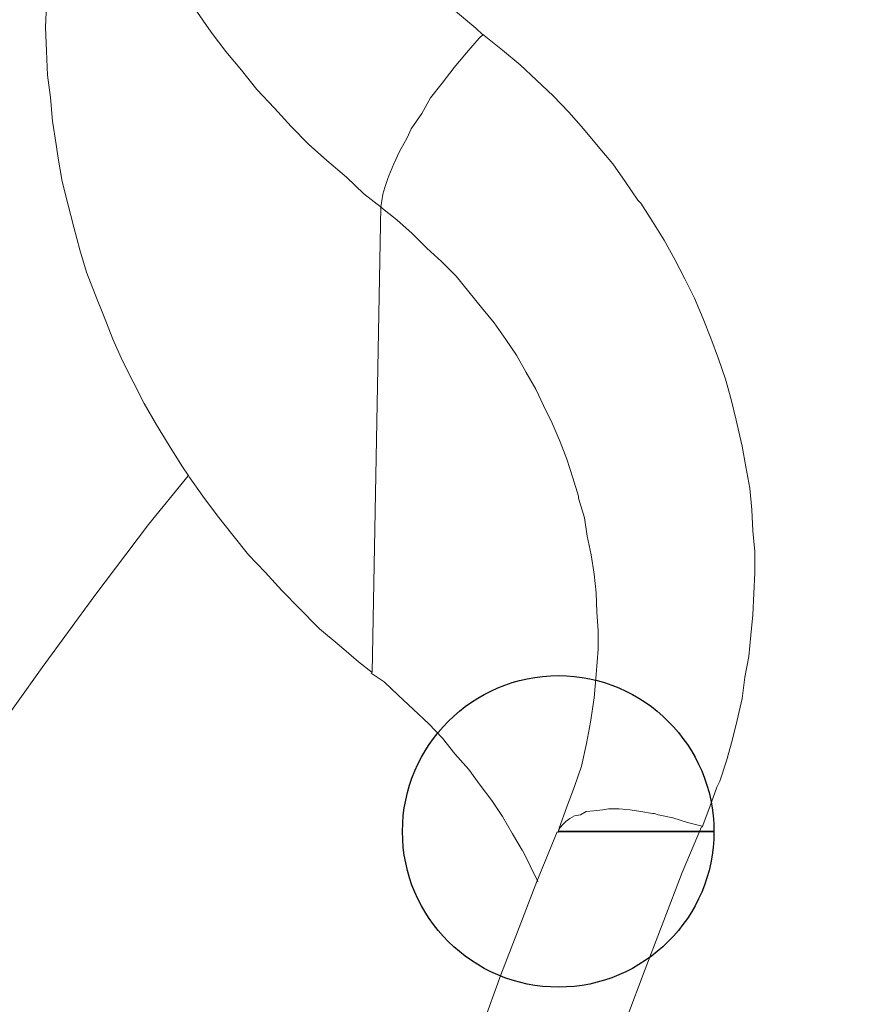
# Model space of a CAD drawing. Units: millimetres. Extents: x 130 to 390, y 14 to 134.
# Drawn here: x 179 to 179, y 119 to 120 of the extents above; entities that cross this region are included whole.
import ezdxf

# ---------------------------------------------------------------- set-up
doc = ezdxf.new("R2010")
doc.units = ezdxf.units.MM
doc.header["$MEASUREMENT"] = 0
doc.layers.add('Vrstva 1', color=7, linetype='Continuous')

msp = doc.modelspace()

# ---------------------------------------------------------------- linework, layer by layer
at = {"layer": 'Vrstva 1', "lineweight": 13}
for points, knots in [([(178.92569, 120.27371), (178.92569, 120.27371), (178.91469, 120.27191), (178.91469, 120.27191), (178.91469, 120.27191), (178.91469, 120.27191), (178.90419, 120.26941), (178.90419, 120.26941), (178.90419, 120.26941), (178.90419, 120.26941), (178.89319, 120.26661), (178.89319, 120.26661), (178.89319, 120.26661), (178.89319, 120.26661), (178.88259, 120.26341), (178.88259, 120.26341), (178.88259, 120.26341), (178.88259, 120.26341), (178.87879, 120.26241), (178.87879, 120.26241), (178.87879, 120.26241), (178.87879, 120.26241), (178.86819, 120.25851), (178.86819, 120.25851), (178.86819, 120.25851), (178.86819, 120.25851), (178.85829, 120.25461), (178.85829, 120.25461), (178.85829, 120.25461), (178.85829, 120.25461), (178.84769, 120.25041), (178.84769, 120.25041), (178.84769, 120.25041), (178.84769, 120.25041), (178.83749, 120.24541), (178.83749, 120.24541), (178.83749, 120.24541), (178.83749, 120.24541), (178.82799, 120.24051), (178.82799, 120.24051), (178.82799, 120.24051), (178.82799, 120.24051), (178.81879, 120.23481), (178.81879, 120.23481), (178.81879, 120.23481), (178.81879, 120.23481), (178.80959, 120.22921), (178.80959, 120.22921), (178.80959, 120.22921), (178.80959, 120.22921), (178.80079, 120.22321), (178.80079, 120.22321), (178.80079, 120.22321), (178.80079, 120.22321), (178.79229, 120.21691), (178.79229, 120.21691), (178.79229, 120.21691), (178.79229, 120.21691), (178.78389, 120.21051), (178.78389, 120.21051), (178.78389, 120.21051), (178.78389, 120.21051), (178.78099, 120.20841), (178.78099, 120.20841), (178.78099, 120.20841), (178.78099, 120.20841), (178.77289, 120.20131), (178.77289, 120.20131), (178.77289, 120.20131), (178.77289, 120.20131), (178.76549, 120.19431), (178.76549, 120.19431), (178.76549, 120.19431), (178.76549, 120.19431), (178.75849, 120.18651), (178.75849, 120.18651), (178.75849, 120.18651), (178.75849, 120.18651), (178.75139, 120.17911), (178.75139, 120.17911), (178.75139, 120.17911), (178.75139, 120.17911), (178.74469, 120.17131), (178.74469, 120.17131), (178.74469, 120.17131), (178.74469, 120.17131), (178.73869, 120.16321), (178.73869, 120.16321), (178.73869, 120.16321), (178.73869, 120.16321), (178.73269, 120.15511), (178.73269, 120.15511), (178.73269, 120.15511), (178.73269, 120.15511), (178.73059, 120.15161), (178.73059, 120.15161), (178.73059, 120.15161), (178.73059, 120.15161), (178.72529, 120.14281), (178.72529, 120.14281), (178.72529, 120.14281), (178.72529, 120.14281), (178.72039, 120.13431), (178.72039, 120.13431), (178.72039, 120.13431), (178.72039, 120.13431), (178.71539, 120.12511), (178.71539, 120.12511), (178.71539, 120.12511), (178.71539, 120.12511), (178.71119, 120.11631), (178.71119, 120.11631), (178.71119, 120.11631), (178.71119, 120.11631), (178.70769, 120.10711), (178.70769, 120.10711), (178.70769, 120.10711), (178.70769, 120.10711), (178.70409, 120.09801), (178.70409, 120.09801), (178.70409, 120.09801), (178.70409, 120.09801), (178.70129, 120.08841), (178.70129, 120.08841), (178.70129, 120.08841), (178.70129, 120.08841), (178.69849, 120.07931), (178.69849, 120.07931), (178.69849, 120.07931), (178.69849, 120.07931), (178.69599, 120.06971), (178.69599, 120.06971), (178.69599, 120.06971), (178.69599, 120.06971), (178.69529, 120.06521), (178.69529, 120.06521), (178.69529, 120.06521), (178.69529, 120.06521), (178.69359, 120.05561), (178.69359, 120.05561), (178.69359, 120.05561), (178.69359, 120.05561), (178.69249, 120.04611), (178.69249, 120.04611), (178.69249, 120.04611), (178.69249, 120.04611), (178.69139, 120.03621), (178.69139, 120.03621), (178.69139, 120.03621), (178.69139, 120.03621), (178.69109, 120.02671), (178.69109, 120.02671), (178.69109, 120.02671), (178.69109, 120.02671), (178.69069, 120.01681), (178.69069, 120.01681), (178.69069, 120.01681), (178.69069, 120.01681), (178.69139, 120.00731), (178.69139, 120.00731), (178.69139, 120.00731), (178.69139, 120.00731), (178.69209, 119.99741), (178.69209, 119.99741), (178.69209, 119.99741), (178.69209, 119.99741), (178.69319, 119.98791), (178.69319, 119.98791), (178.69319, 119.98791), (178.69319, 119.98791), (178.69499, 119.97801), (178.69499, 119.97801), (178.69499, 119.97801), (178.69499, 119.97801), (178.69669, 119.96851), (178.69669, 119.96851), (178.69669, 119.96851), (178.69669, 119.96851), (178.69919, 119.95901), (178.69919, 119.95901), (178.69919, 119.95901), (178.69919, 119.95901), (178.70029, 119.95471), (178.70029, 119.95471), (178.70029, 119.95471), (178.70029, 119.95471), (178.70339, 119.94561), (178.70339, 119.94561), (178.70339, 119.94561), (178.70339, 119.94561), (178.70659, 119.93601), (178.70659, 119.93601), (178.70659, 119.93601), (178.70659, 119.93601), (178.71009, 119.92721), (178.71009, 119.92721), (178.71009, 119.92721), (178.71009, 119.92721), (178.71439, 119.91811), (178.71439, 119.91811), (178.71439, 119.91811), (178.71439, 119.91811), (178.71859, 119.90891), (178.71859, 119.90891), (178.71859, 119.90891), (178.71859, 119.90891), (178.72349, 119.90041), (178.72349, 119.90041), (178.72349, 119.90041), (178.72349, 119.90041), (178.72879, 119.89161), (178.72879, 119.89161), (178.72879, 119.89161), (178.72879, 119.89161), (178.73449, 119.88311), (178.73449, 119.88311), (178.73449, 119.88311), (178.73449, 119.88311), (178.73689, 119.88001), (178.73689, 119.88001), (178.73689, 119.88001), (178.73689, 119.88001), (178.74289, 119.87181), (178.74289, 119.87181), (178.74289, 119.87181), (178.74289, 119.87181), (178.74929, 119.86371), (178.74929, 119.86371), (178.74929, 119.86371), (178.74929, 119.86371), (178.75639, 119.85601), (178.75639, 119.85601), (178.75639, 119.85601), (178.75639, 119.85601), (178.76339, 119.84861), (178.76339, 119.84861), (178.76339, 119.84861), (178.76339, 119.84861), (178.77079, 119.84151), (178.77079, 119.84151), (178.77079, 119.84151), (178.77079, 119.84151), (178.77859, 119.83441), (178.77859, 119.83441), (178.77859, 119.83441), (178.77859, 119.83441), (178.78669, 119.82771), (178.78669, 119.82771), (178.78669, 119.82771), (178.78669, 119.82771), (178.78919, 119.82531), (178.78919, 119.82531)], [0, 0, 0, 0, 0.015625, 0.015625, 0.015625, 0.015625, 0.03125, 0.03125, 0.03125, 0.03125, 0.046875, 0.046875, 0.046875, 0.046875, 0.0625, 0.0625, 0.0625, 0.0625, 0.078125, 0.078125, 0.078125, 0.078125, 0.09375, 0.09375, 0.09375, 0.09375, 0.109375, 0.109375, 0.109375, 0.109375, 0.125, 0.125, 0.125, 0.125, 0.140625, 0.140625, 0.140625, 0.140625, 0.15625, 0.15625, 0.15625, 0.15625, 0.171875, 0.171875, 0.171875, 0.171875, 0.1875, 0.1875, 0.1875, 0.1875, 0.203125, 0.203125, 0.203125, 0.203125, 0.21875, 0.21875, 0.21875, 0.21875, 0.234375, 0.234375, 0.234375, 0.234375, 0.25, 0.25, 0.25, 0.25, 0.265625, 0.265625, 0.265625, 0.265625, 0.28125, 0.28125, 0.28125, 0.28125, 0.296875, 0.296875, 0.296875, 0.296875, 0.3125, 0.3125, 0.3125, 0.3125, 0.328125, 0.328125, 0.328125, 0.328125, 0.34375, 0.34375, 0.34375, 0.34375, 0.359375, 0.359375, 0.359375, 0.359375, 0.375, 0.375, 0.375, 0.375, 0.390625, 0.390625, 0.390625, 0.390625, 0.40625, 0.40625, 0.40625, 0.40625, 0.421875, 0.421875, 0.421875, 0.421875, 0.4375, 0.4375, 0.4375, 0.4375, 0.453125, 0.453125, 0.453125, 0.453125, 0.46875, 0.46875, 0.46875, 0.46875, 0.484375, 0.484375, 0.484375, 0.484375, 0.5, 0.5, 0.5, 0.5, 0.515625, 0.515625, 0.515625, 0.515625, 0.53125, 0.53125, 0.53125, 0.53125, 0.546875, 0.546875, 0.546875, 0.546875, 0.5625, 0.5625, 0.5625, 0.5625, 0.578125, 0.578125, 0.578125, 0.578125, 0.59375, 0.59375, 0.59375, 0.59375, 0.609375, 0.609375, 0.609375, 0.609375, 0.625, 0.625, 0.625, 0.625, 0.640625, 0.640625, 0.640625, 0.640625, 0.65625, 0.65625, 0.65625, 0.65625, 0.671875, 0.671875, 0.671875, 0.671875, 0.6875, 0.6875, 0.6875, 0.6875, 0.703125, 0.703125, 0.703125, 0.703125, 0.71875, 0.71875, 0.71875, 0.71875, 0.734375, 0.734375, 0.734375, 0.734375, 0.75, 0.75, 0.75, 0.75, 0.765625, 0.765625, 0.765625, 0.765625, 0.78125, 0.78125, 0.78125, 0.78125, 0.796875, 0.796875, 0.796875, 0.796875, 0.8125, 0.8125, 0.8125, 0.8125, 0.828125, 0.828125, 0.828125, 0.828125, 0.84375, 0.84375, 0.84375, 0.84375, 0.859375, 0.859375, 0.859375, 0.859375, 0.875, 0.875, 0.875, 0.875, 0.890625, 0.890625, 0.890625, 0.890625, 0.90625, 0.90625, 0.90625, 0.90625, 0.921875, 0.921875, 0.921875, 0.921875, 0.9375, 0.9375, 0.9375, 0.9375, 0.953125, 0.953125, 0.953125, 0.953125, 0.96875, 0.96875, 0.96875, 0.96875, 1, 1, 1, 1]), ([(178.88489, 119.18141), (178.88489, 119.18141), (178.88879, 119.21391), (178.88879, 119.21391), (178.88879, 119.21391), (178.88879, 119.21391), (178.89339, 119.24671), (178.89339, 119.24671), (178.89339, 119.24671), (178.89339, 119.24671), (178.89939, 119.27911), (178.89939, 119.27911), (178.89939, 119.27911), (178.89939, 119.27911), (178.90609, 119.31161), (178.90609, 119.31161), (178.90609, 119.31161), (178.90609, 119.31161), (178.91349, 119.34401), (178.91349, 119.34401), (178.91349, 119.34401), (178.91349, 119.34401), (178.92229, 119.37621), (178.92229, 119.37621), (178.92229, 119.37621), (178.92229, 119.37621), (178.93219, 119.40831), (178.93219, 119.40831), (178.93219, 119.40831), (178.93219, 119.40831), (178.93959, 119.43011), (178.93959, 119.43011), (178.93959, 119.43011), (178.93959, 119.43011), (178.95119, 119.46191), (178.95119, 119.46191), (178.95119, 119.46191), (178.95119, 119.46191), (178.96319, 119.49261), (178.96319, 119.49261), (178.96319, 119.49261), (178.96319, 119.49261), (178.97659, 119.52331), (178.97659, 119.52331), (178.97659, 119.52331), (178.97659, 119.52331), (178.99069, 119.55361), (178.99069, 119.55361), (178.99069, 119.55361), (178.99069, 119.55361), (179.00629, 119.58391), (179.00629, 119.58391), (179.00629, 119.58391), (179.00629, 119.58391), (179.02209, 119.61361), (179.02209, 119.61361), (179.02209, 119.61361), (179.02209, 119.61361), (179.03939, 119.64321), (179.03939, 119.64321), (179.03939, 119.64321), (179.03939, 119.64321), (179.05739, 119.67251), (179.05739, 119.67251), (179.05739, 119.67251), (179.05739, 119.67251), (179.07649, 119.70071), (179.07649, 119.70071), (179.07649, 119.70071), (179.07649, 119.70071), (179.09619, 119.72891), (179.09619, 119.72891), (179.09619, 119.72891), (179.09619, 119.72891), (179.11699, 119.75681), (179.11699, 119.75681), (179.11699, 119.75681), (179.11699, 119.75681), (179.13079, 119.77371), (179.13079, 119.77371), (179.13079, 119.77371), (179.13079, 119.77371), (179.15269, 119.80051), (179.15269, 119.80051), (179.15269, 119.80051), (179.15269, 119.80051), (179.17589, 119.82661), (179.17589, 119.82661), (179.17589, 119.82661), (179.17589, 119.82661), (179.19989, 119.85241), (179.19989, 119.85241), (179.19989, 119.85241), (179.19989, 119.85241), (179.22429, 119.87741), (179.22429, 119.87741), (179.22429, 119.87741), (179.22429, 119.87741), (179.24999, 119.90181), (179.24999, 119.90181), (179.24999, 119.90181), (179.24999, 119.90181), (179.27649, 119.92581), (179.27649, 119.92581), (179.27649, 119.92581), (179.27649, 119.92581), (179.30369, 119.94911), (179.30369, 119.94911), (179.30369, 119.94911), (179.30369, 119.94911), (179.33149, 119.97161), (179.33149, 119.97161), (179.33149, 119.97161), (179.33149, 119.97161), (179.35969, 119.99351), (179.35969, 119.99351), (179.35969, 119.99351), (179.35969, 119.99351), (179.37459, 120.00411), (179.37459, 120.00411), (179.37459, 120.00411), (179.37459, 120.00411), (179.40419, 120.02491), (179.40419, 120.02491), (179.40419, 120.02491), (179.40419, 120.02491), (179.43419, 120.04471), (179.43419, 120.04471), (179.43419, 120.04471), (179.43419, 120.04471), (179.46559, 120.06371), (179.46559, 120.06371), (179.46559, 120.06371), (179.46559, 120.06371), (179.49729, 120.08211), (179.49729, 120.08211), (179.49729, 120.08211), (179.49729, 120.08211), (179.52939, 120.10011), (179.52939, 120.10011), (179.52939, 120.10011), (179.52939, 120.10011), (179.56259, 120.11661), (179.56259, 120.11661), (179.56259, 120.11661), (179.56259, 120.11661), (179.59609, 120.13251), (179.59609, 120.13251), (179.59609, 120.13251), (179.59609, 120.13251), (179.62999, 120.14771), (179.62999, 120.14771), (179.62999, 120.14771), (179.62999, 120.14771), (179.66449, 120.16181), (179.66449, 120.16181), (179.66449, 120.16181), (179.66449, 120.16181), (179.67759, 120.16711), (179.67759, 120.16711)], [0, 0, 0, 0, 0.02439, 0.02439, 0.02439, 0.02439, 0.04878, 0.04878, 0.04878, 0.04878, 0.073171, 0.073171, 0.073171, 0.073171, 0.097561, 0.097561, 0.097561, 0.097561, 0.121951, 0.121951, 0.121951, 0.121951, 0.146341, 0.146341, 0.146341, 0.146341, 0.170732, 0.170732, 0.170732, 0.170732, 0.195122, 0.195122, 0.195122, 0.195122, 0.219512, 0.219512, 0.219512, 0.219512, 0.243902, 0.243902, 0.243902, 0.243902, 0.268293, 0.268293, 0.268293, 0.268293, 0.292683, 0.292683, 0.292683, 0.292683, 0.317073, 0.317073, 0.317073, 0.317073, 0.341463, 0.341463, 0.341463, 0.341463, 0.365854, 0.365854, 0.365854, 0.365854, 0.390244, 0.390244, 0.390244, 0.390244, 0.414634, 0.414634, 0.414634, 0.414634, 0.439024, 0.439024, 0.439024, 0.439024, 0.463415, 0.463415, 0.463415, 0.463415, 0.487805, 0.487805, 0.487805, 0.487805, 0.512195, 0.512195, 0.512195, 0.512195, 0.536585, 0.536585, 0.536585, 0.536585, 0.560976, 0.560976, 0.560976, 0.560976, 0.585366, 0.585366, 0.585366, 0.585366, 0.609756, 0.609756, 0.609756, 0.609756, 0.634146, 0.634146, 0.634146, 0.634146, 0.658537, 0.658537, 0.658537, 0.658537, 0.682927, 0.682927, 0.682927, 0.682927, 0.707317, 0.707317, 0.707317, 0.707317, 0.731707, 0.731707, 0.731707, 0.731707, 0.756098, 0.756098, 0.756098, 0.756098, 0.780488, 0.780488, 0.780488, 0.780488, 0.804878, 0.804878, 0.804878, 0.804878, 0.829268, 0.829268, 0.829268, 0.829268, 0.853659, 0.853659, 0.853659, 0.853659, 0.878049, 0.878049, 0.878049, 0.878049, 0.902439, 0.902439, 0.902439, 0.902439, 0.926829, 0.926829, 0.926829, 0.926829, 0.95122, 0.95122, 0.95122, 0.95122, 1, 1, 1, 1]), ([(178.63429, 120.00231), (178.63429, 120.00231), (178.63429, 119.99411), (178.63429, 119.99411), (178.63429, 119.99411), (178.63429, 119.99411), (178.63459, 119.98571), (178.63459, 119.98571), (178.63459, 119.98571), (178.63459, 119.98571), (178.63499, 119.97761), (178.63499, 119.97761), (178.63499, 119.97761), (178.63499, 119.97761), (178.63569, 119.96911), (178.63569, 119.96911), (178.63569, 119.96911), (178.63569, 119.96911), (178.63679, 119.96061), (178.63679, 119.96061), (178.63679, 119.96061), (178.63679, 119.96061), (178.63819, 119.95221), (178.63819, 119.95221), (178.63819, 119.95221), (178.63819, 119.95221), (178.63919, 119.94371), (178.63919, 119.94371), (178.63919, 119.94371), (178.63919, 119.94371), (178.64099, 119.93561), (178.64099, 119.93561), (178.64099, 119.93561), (178.64099, 119.93561), (178.64309, 119.92711), (178.64309, 119.92711), (178.64309, 119.92711), (178.64309, 119.92711), (178.64559, 119.91901), (178.64559, 119.91901), (178.64559, 119.91901), (178.64559, 119.91901), (178.64559, 119.91831), (178.64559, 119.91831), (178.64559, 119.91831), (178.64559, 119.91831), (178.64769, 119.91021), (178.64769, 119.91021), (178.64769, 119.91021), (178.64769, 119.91021), (178.65089, 119.90211), (178.65089, 119.90211), (178.65089, 119.90211), (178.65089, 119.90211), (178.65369, 119.89401), (178.65369, 119.89401), (178.65369, 119.89401), (178.65369, 119.89401), (178.65689, 119.88621), (178.65689, 119.88621), (178.65689, 119.88621), (178.65689, 119.88621), (178.66039, 119.87841), (178.66039, 119.87841), (178.66039, 119.87841), (178.66039, 119.87841), (178.66389, 119.87071), (178.66389, 119.87071), (178.66389, 119.87071), (178.66389, 119.87071), (178.66779, 119.86331), (178.66779, 119.86331), (178.66779, 119.86331), (178.66779, 119.86331), (178.67169, 119.85551), (178.67169, 119.85551), (178.67169, 119.85551), (178.67169, 119.85551), (178.67629, 119.84811), (178.67629, 119.84811), (178.67629, 119.84811), (178.67629, 119.84811), (178.68089, 119.84071), (178.68089, 119.84071), (178.68089, 119.84071), (178.68089, 119.84071), (178.68579, 119.83331), (178.68579, 119.83331), (178.68579, 119.83331), (178.68579, 119.83331), (178.69069, 119.82621), (178.69069, 119.82621), (178.69069, 119.82621), (178.69069, 119.82621), (178.69599, 119.81921), (178.69599, 119.81921), (178.69599, 119.81921), (178.69599, 119.81921), (178.70169, 119.81251), (178.70169, 119.81251), (178.70169, 119.81251), (178.70169, 119.81251), (178.70729, 119.80541), (178.70729, 119.80541), (178.70729, 119.80541), (178.70729, 119.80541), (178.71369, 119.79871), (178.71369, 119.79871), (178.71369, 119.79871), (178.71369, 119.79871), (178.71969, 119.79201), (178.71969, 119.79201), (178.71969, 119.79201), (178.71969, 119.79201), (178.72599, 119.78571), (178.72599, 119.78571), (178.72599, 119.78571), (178.72599, 119.78571), (178.73269, 119.77971), (178.73269, 119.77971), (178.73269, 119.77971), (178.73269, 119.77971), (178.73979, 119.77371), (178.73979, 119.77371), (178.73979, 119.77371), (178.73979, 119.77371), (178.74609, 119.76771), (178.74609, 119.76771), (178.74609, 119.76771), (178.74609, 119.76771), (178.75249, 119.76271), (178.75249, 119.76271)], [0, 0, 0, 0, 0.029412, 0.029412, 0.029412, 0.029412, 0.058824, 0.058824, 0.058824, 0.058824, 0.088235, 0.088235, 0.088235, 0.088235, 0.117647, 0.117647, 0.117647, 0.117647, 0.147059, 0.147059, 0.147059, 0.147059, 0.176471, 0.176471, 0.176471, 0.176471, 0.205882, 0.205882, 0.205882, 0.205882, 0.235294, 0.235294, 0.235294, 0.235294, 0.264706, 0.264706, 0.264706, 0.264706, 0.294118, 0.294118, 0.294118, 0.294118, 0.323529, 0.323529, 0.323529, 0.323529, 0.352941, 0.352941, 0.352941, 0.352941, 0.382353, 0.382353, 0.382353, 0.382353, 0.411765, 0.411765, 0.411765, 0.411765, 0.441176, 0.441176, 0.441176, 0.441176, 0.470588, 0.470588, 0.470588, 0.470588, 0.5, 0.5, 0.5, 0.5, 0.529412, 0.529412, 0.529412, 0.529412, 0.558824, 0.558824, 0.558824, 0.558824, 0.588235, 0.588235, 0.588235, 0.588235, 0.617647, 0.617647, 0.617647, 0.617647, 0.647059, 0.647059, 0.647059, 0.647059, 0.676471, 0.676471, 0.676471, 0.676471, 0.705882, 0.705882, 0.705882, 0.705882, 0.735294, 0.735294, 0.735294, 0.735294, 0.764706, 0.764706, 0.764706, 0.764706, 0.794118, 0.794118, 0.794118, 0.794118, 0.823529, 0.823529, 0.823529, 0.823529, 0.852941, 0.852941, 0.852941, 0.852941, 0.882353, 0.882353, 0.882353, 0.882353, 0.911765, 0.911765, 0.911765, 0.911765, 0.941176, 0.941176, 0.941176, 0.941176, 1, 1, 1, 1]), ([(178.68259, 119.66531), (178.68259, 119.66531), (178.68009, 119.66911), (178.68009, 119.66911), (178.68009, 119.66911), (178.68009, 119.66911), (178.67549, 119.67651), (178.67549, 119.67651), (178.67549, 119.67651), (178.67549, 119.67651), (178.67089, 119.68391), (178.67089, 119.68391), (178.67089, 119.68391), (178.67089, 119.68391), (178.66639, 119.69171), (178.66639, 119.69171), (178.66639, 119.69171), (178.66639, 119.69171), (178.66249, 119.69951), (178.66249, 119.69951), (178.66249, 119.69951), (178.66249, 119.69951), (178.65859, 119.70721), (178.65859, 119.70721), (178.65859, 119.70721), (178.65859, 119.70721), (178.65509, 119.71501), (178.65509, 119.71501), (178.65509, 119.71501), (178.65509, 119.71501), (178.65189, 119.72311), (178.65189, 119.72311), (178.65189, 119.72311), (178.65189, 119.72311), (178.64869, 119.73121), (178.64869, 119.73121), (178.64869, 119.73121), (178.64869, 119.73121), (178.64549, 119.73931), (178.64549, 119.73931), (178.64549, 119.73931), (178.64549, 119.73931), (178.64309, 119.74741), (178.64309, 119.74741), (178.64309, 119.74741), (178.64309, 119.74741), (178.64099, 119.75561), (178.64099, 119.75561), (178.64099, 119.75561), (178.64099, 119.75561), (178.63879, 119.76401), (178.63879, 119.76401), (178.63879, 119.76401), (178.63879, 119.76401), (178.63669, 119.77211), (178.63669, 119.77211), (178.63669, 119.77211), (178.63669, 119.77211), (178.63529, 119.78061), (178.63529, 119.78061), (178.63529, 119.78061), (178.63529, 119.78061), (178.63459, 119.78551), (178.63459, 119.78551), (178.63459, 119.78551), (178.63459, 119.78551), (178.63319, 119.79401), (178.63319, 119.79401), (178.63319, 119.79401), (178.63319, 119.79401), (178.63249, 119.80251), (178.63249, 119.80251), (178.63249, 119.80251), (178.63249, 119.80251), (178.63139, 119.81061), (178.63139, 119.81061), (178.63139, 119.81061), (178.63139, 119.81061), (178.63109, 119.81941), (178.63109, 119.81941), (178.63109, 119.81941), (178.63109, 119.81941), (178.63069, 119.82791), (178.63069, 119.82791), (178.63069, 119.82791), (178.63069, 119.82791), (178.63109, 119.83631), (178.63109, 119.83631)], [0, 0, 0, 0, 0.043478, 0.043478, 0.043478, 0.043478, 0.086957, 0.086957, 0.086957, 0.086957, 0.130435, 0.130435, 0.130435, 0.130435, 0.173913, 0.173913, 0.173913, 0.173913, 0.217391, 0.217391, 0.217391, 0.217391, 0.26087, 0.26087, 0.26087, 0.26087, 0.304348, 0.304348, 0.304348, 0.304348, 0.347826, 0.347826, 0.347826, 0.347826, 0.391304, 0.391304, 0.391304, 0.391304, 0.434783, 0.434783, 0.434783, 0.434783, 0.478261, 0.478261, 0.478261, 0.478261, 0.521739, 0.521739, 0.521739, 0.521739, 0.565217, 0.565217, 0.565217, 0.565217, 0.608696, 0.608696, 0.608696, 0.608696, 0.652174, 0.652174, 0.652174, 0.652174, 0.695652, 0.695652, 0.695652, 0.695652, 0.73913, 0.73913, 0.73913, 0.73913, 0.782609, 0.782609, 0.782609, 0.782609, 0.826087, 0.826087, 0.826087, 0.826087, 0.869565, 0.869565, 0.869565, 0.869565, 0.913043, 0.913043, 0.913043, 0.913043, 1, 1, 1, 1]), ([(178.78929, 119.82541), (178.78929, 119.82541), (178.78789, 119.82401), (178.78789, 119.82401), (178.78789, 119.82401), (178.78789, 119.82401), (178.78329, 119.81871), (178.78329, 119.81871), (178.78329, 119.81871), (178.78329, 119.81871), (178.77879, 119.81341), (178.77879, 119.81341), (178.77879, 119.81341), (178.77879, 119.81341), (178.77449, 119.80771), (178.77449, 119.80771), (178.77449, 119.80771), (178.77449, 119.80771), (178.77029, 119.80241), (178.77029, 119.80241), (178.77029, 119.80241), (178.77029, 119.80241), (178.76709, 119.79681), (178.76709, 119.79681), (178.76709, 119.79681), (178.76709, 119.79681), (178.76319, 119.79121), (178.76319, 119.79121), (178.76319, 119.79121), (178.76319, 119.79121), (178.76179, 119.78801), (178.76179, 119.78801), (178.76179, 119.78801), (178.76179, 119.78801), (178.75899, 119.78301), (178.75899, 119.78301), (178.75899, 119.78301), (178.75899, 119.78301), (178.75689, 119.77851), (178.75689, 119.77851), (178.75689, 119.77851), (178.75689, 119.77851), (178.75509, 119.77421), (178.75509, 119.77421), (178.75509, 119.77421), (178.75509, 119.77421), (178.75479, 119.77321), (178.75479, 119.77321), (178.75479, 119.77321), (178.75479, 119.77321), (178.75369, 119.77001), (178.75369, 119.77001), (178.75369, 119.77001), (178.75369, 119.77001), (178.75299, 119.76751), (178.75299, 119.76751), (178.75299, 119.76751), (178.75299, 119.76751), (178.75259, 119.76511), (178.75259, 119.76511), (178.75259, 119.76511), (178.75259, 119.76511), (178.75229, 119.76291), (178.75229, 119.76291)], [0, 0, 0, 0, 0.058824, 0.058824, 0.058824, 0.058824, 0.117647, 0.117647, 0.117647, 0.117647, 0.176471, 0.176471, 0.176471, 0.176471, 0.235294, 0.235294, 0.235294, 0.235294, 0.294118, 0.294118, 0.294118, 0.294118, 0.352941, 0.352941, 0.352941, 0.352941, 0.411765, 0.411765, 0.411765, 0.411765, 0.470588, 0.470588, 0.470588, 0.470588, 0.529412, 0.529412, 0.529412, 0.529412, 0.588235, 0.588235, 0.588235, 0.588235, 0.647059, 0.647059, 0.647059, 0.647059, 0.705882, 0.705882, 0.705882, 0.705882, 0.764706, 0.764706, 0.764706, 0.764706, 0.823529, 0.823529, 0.823529, 0.823529, 0.882353, 0.882353, 0.882353, 0.882353, 1, 1, 1, 1]), ([(178.78929, 119.82541), (178.78929, 119.82541), (178.78969, 119.82501), (178.78969, 119.82501), (178.78969, 119.82501), (178.78969, 119.82501), (178.79639, 119.81971), (178.79639, 119.81971), (178.79639, 119.81971), (178.79639, 119.81971), (178.80269, 119.81441), (178.80269, 119.81441), (178.80269, 119.81441), (178.80269, 119.81441), (178.80869, 119.80881), (178.80869, 119.80881), (178.80869, 119.80881), (178.80869, 119.80881), (178.81469, 119.80321), (178.81469, 119.80321), (178.81469, 119.80321), (178.81469, 119.80321), (178.82039, 119.79721), (178.82039, 119.79721), (178.82039, 119.79721), (178.82039, 119.79721), (178.82569, 119.79121), (178.82569, 119.79121), (178.82569, 119.79121), (178.82569, 119.79121), (178.83099, 119.78481), (178.83099, 119.78481), (178.83099, 119.78481), (178.83099, 119.78481), (178.83629, 119.77851), (178.83629, 119.77851), (178.83629, 119.77851), (178.83629, 119.77851), (178.84079, 119.77211), (178.84079, 119.77211), (178.84079, 119.77211), (178.84079, 119.77211), (178.84539, 119.76541), (178.84539, 119.76541), (178.84539, 119.76541), (178.84539, 119.76541), (178.84649, 119.76431), (178.84649, 119.76431), (178.84649, 119.76431), (178.84649, 119.76431), (178.85069, 119.75761), (178.85069, 119.75761), (178.85069, 119.75761), (178.85069, 119.75761), (178.85499, 119.75091), (178.85499, 119.75091), (178.85499, 119.75091), (178.85499, 119.75091), (178.85879, 119.74391), (178.85879, 119.74391), (178.85879, 119.74391), (178.85879, 119.74391), (178.86239, 119.73681), (178.86239, 119.73681), (178.86239, 119.73681), (178.86239, 119.73681), (178.86589, 119.72981), (178.86589, 119.72981), (178.86589, 119.72981), (178.86589, 119.72981), (178.86909, 119.72241), (178.86909, 119.72241), (178.86909, 119.72241), (178.86909, 119.72241), (178.87189, 119.71531), (178.87189, 119.71531), (178.87189, 119.71531), (178.87189, 119.71531), (178.87469, 119.70791), (178.87469, 119.70791), (178.87469, 119.70791), (178.87469, 119.70791), (178.87719, 119.70051), (178.87719, 119.70051), (178.87719, 119.70051), (178.87719, 119.70051), (178.87929, 119.69311), (178.87929, 119.69311), (178.87929, 119.69311), (178.87929, 119.69311), (178.88109, 119.68571), (178.88109, 119.68571), (178.88109, 119.68571), (178.88109, 119.68571), (178.88279, 119.67831), (178.88279, 119.67831), (178.88279, 119.67831), (178.88279, 119.67831), (178.88319, 119.67621), (178.88319, 119.67621), (178.88319, 119.67621), (178.88319, 119.67621), (178.88459, 119.66871), (178.88459, 119.66871), (178.88459, 119.66871), (178.88459, 119.66871), (178.88599, 119.66101), (178.88599, 119.66101), (178.88599, 119.66101), (178.88599, 119.66101), (178.88669, 119.65321), (178.88669, 119.65321), (178.88669, 119.65321), (178.88669, 119.65321), (178.88709, 119.64551), (178.88709, 119.64551), (178.88709, 119.64551), (178.88709, 119.64551), (178.88779, 119.63811), (178.88779, 119.63811), (178.88779, 119.63811), (178.88779, 119.63811), (178.88779, 119.63031), (178.88779, 119.63031), (178.88779, 119.63031), (178.88779, 119.63031), (178.88739, 119.62291), (178.88739, 119.62291), (178.88739, 119.62291), (178.88739, 119.62291), (178.88709, 119.61511), (178.88709, 119.61511), (178.88709, 119.61511), (178.88709, 119.61511), (178.88639, 119.60771), (178.88639, 119.60771), (178.88639, 119.60771), (178.88639, 119.60771), (178.88559, 119.60001), (178.88559, 119.60001), (178.88559, 119.60001), (178.88559, 119.60001), (178.88419, 119.59251), (178.88419, 119.59251), (178.88419, 119.59251), (178.88419, 119.59251), (178.88319, 119.58481), (178.88319, 119.58481), (178.88319, 119.58481), (178.88319, 119.58481), (178.88139, 119.57701), (178.88139, 119.57701), (178.88139, 119.57701), (178.88139, 119.57701), (178.87959, 119.56961), (178.87959, 119.56961), (178.87959, 119.56961), (178.87959, 119.56961), (178.87749, 119.56221), (178.87749, 119.56221), (178.87749, 119.56221), (178.87749, 119.56221), (178.87509, 119.55481), (178.87509, 119.55481), (178.87509, 119.55481), (178.87509, 119.55481), (178.87399, 119.55271), (178.87399, 119.55271), (178.87399, 119.55271), (178.87399, 119.55271), (178.87149, 119.54561), (178.87149, 119.54561), (178.87149, 119.54561), (178.87149, 119.54561), (178.86869, 119.53821), (178.86869, 119.53821)], [0, 0, 0, 0, 0.022222, 0.022222, 0.022222, 0.022222, 0.044444, 0.044444, 0.044444, 0.044444, 0.066667, 0.066667, 0.066667, 0.066667, 0.088889, 0.088889, 0.088889, 0.088889, 0.111111, 0.111111, 0.111111, 0.111111, 0.133333, 0.133333, 0.133333, 0.133333, 0.155556, 0.155556, 0.155556, 0.155556, 0.177778, 0.177778, 0.177778, 0.177778, 0.2, 0.2, 0.2, 0.2, 0.222222, 0.222222, 0.222222, 0.222222, 0.244444, 0.244444, 0.244444, 0.244444, 0.266667, 0.266667, 0.266667, 0.266667, 0.288889, 0.288889, 0.288889, 0.288889, 0.311111, 0.311111, 0.311111, 0.311111, 0.333333, 0.333333, 0.333333, 0.333333, 0.355556, 0.355556, 0.355556, 0.355556, 0.377778, 0.377778, 0.377778, 0.377778, 0.4, 0.4, 0.4, 0.4, 0.422222, 0.422222, 0.422222, 0.422222, 0.444444, 0.444444, 0.444444, 0.444444, 0.466667, 0.466667, 0.466667, 0.466667, 0.488889, 0.488889, 0.488889, 0.488889, 0.511111, 0.511111, 0.511111, 0.511111, 0.533333, 0.533333, 0.533333, 0.533333, 0.555556, 0.555556, 0.555556, 0.555556, 0.577778, 0.577778, 0.577778, 0.577778, 0.6, 0.6, 0.6, 0.6, 0.622222, 0.622222, 0.622222, 0.622222, 0.644444, 0.644444, 0.644444, 0.644444, 0.666667, 0.666667, 0.666667, 0.666667, 0.688889, 0.688889, 0.688889, 0.688889, 0.711111, 0.711111, 0.711111, 0.711111, 0.733333, 0.733333, 0.733333, 0.733333, 0.755556, 0.755556, 0.755556, 0.755556, 0.777778, 0.777778, 0.777778, 0.777778, 0.8, 0.8, 0.8, 0.8, 0.822222, 0.822222, 0.822222, 0.822222, 0.844444, 0.844444, 0.844444, 0.844444, 0.866667, 0.866667, 0.866667, 0.866667, 0.888889, 0.888889, 0.888889, 0.888889, 0.911111, 0.911111, 0.911111, 0.911111, 0.933333, 0.933333, 0.933333, 0.933333, 0.955556, 0.955556, 0.955556, 0.955556, 1, 1, 1, 1]), ([(178.83099, 119.60271), (178.83099, 119.60271), (178.83099, 119.60941), (178.83099, 119.60941), (178.83099, 119.60941), (178.83099, 119.60941), (178.83059, 119.61611), (178.83059, 119.61611), (178.83059, 119.61611), (178.83059, 119.61611), (178.83029, 119.62311), (178.83029, 119.62311), (178.83029, 119.62311), (178.83029, 119.62311), (178.82959, 119.62981), (178.82959, 119.62981), (178.82959, 119.62981), (178.82959, 119.62981), (178.82849, 119.63691), (178.82849, 119.63691), (178.82849, 119.63691), (178.82849, 119.63691), (178.82709, 119.64361), (178.82709, 119.64361), (178.82709, 119.64361), (178.82709, 119.64361), (178.82609, 119.65031), (178.82609, 119.65031), (178.82609, 119.65031), (178.82609, 119.65031), (178.82389, 119.65741), (178.82389, 119.65741), (178.82389, 119.65741), (178.82389, 119.65741), (178.82389, 119.65811), (178.82389, 119.65811), (178.82389, 119.65811), (178.82389, 119.65811), (178.82179, 119.66481), (178.82179, 119.66481), (178.82179, 119.66481), (178.82179, 119.66481), (178.81969, 119.67151), (178.81969, 119.67151), (178.81969, 119.67151), (178.81969, 119.67151), (178.81719, 119.67781), (178.81719, 119.67781), (178.81719, 119.67781), (178.81719, 119.67781), (178.81439, 119.68451), (178.81439, 119.68451), (178.81439, 119.68451), (178.81439, 119.68451), (178.81119, 119.69091), (178.81119, 119.69091), (178.81119, 119.69091), (178.81119, 119.69091), (178.80839, 119.69691), (178.80839, 119.69691), (178.80839, 119.69691), (178.80839, 119.69691), (178.80489, 119.70291), (178.80489, 119.70291), (178.80489, 119.70291), (178.80489, 119.70291), (178.80139, 119.70921), (178.80139, 119.70921), (178.80139, 119.70921), (178.80139, 119.70921), (178.79749, 119.71491), (178.79749, 119.71491), (178.79749, 119.71491), (178.79749, 119.71491), (178.79329, 119.72091), (178.79329, 119.72091), (178.79329, 119.72091), (178.79329, 119.72091), (178.78869, 119.72651), (178.78869, 119.72651), (178.78869, 119.72651), (178.78869, 119.72651), (178.78409, 119.73211), (178.78409, 119.73211), (178.78409, 119.73211), (178.78409, 119.73211), (178.77949, 119.73781), (178.77949, 119.73781), (178.77949, 119.73781), (178.77949, 119.73781), (178.77419, 119.74311), (178.77419, 119.74311), (178.77419, 119.74311), (178.77419, 119.74311), (178.76889, 119.74801), (178.76889, 119.74801), (178.76889, 119.74801), (178.76889, 119.74801), (178.76359, 119.75331), (178.76359, 119.75331), (178.76359, 119.75331), (178.76359, 119.75331), (178.75799, 119.75821), (178.75799, 119.75821), (178.75799, 119.75821), (178.75799, 119.75821), (178.75229, 119.76281), (178.75229, 119.76281)], [0, 0, 0, 0, 0.035714, 0.035714, 0.035714, 0.035714, 0.071429, 0.071429, 0.071429, 0.071429, 0.107143, 0.107143, 0.107143, 0.107143, 0.142857, 0.142857, 0.142857, 0.142857, 0.178571, 0.178571, 0.178571, 0.178571, 0.214286, 0.214286, 0.214286, 0.214286, 0.25, 0.25, 0.25, 0.25, 0.285714, 0.285714, 0.285714, 0.285714, 0.321429, 0.321429, 0.321429, 0.321429, 0.357143, 0.357143, 0.357143, 0.357143, 0.392857, 0.392857, 0.392857, 0.392857, 0.428571, 0.428571, 0.428571, 0.428571, 0.464286, 0.464286, 0.464286, 0.464286, 0.5, 0.5, 0.5, 0.5, 0.535714, 0.535714, 0.535714, 0.535714, 0.571429, 0.571429, 0.571429, 0.571429, 0.607143, 0.607143, 0.607143, 0.607143, 0.642857, 0.642857, 0.642857, 0.642857, 0.678571, 0.678571, 0.678571, 0.678571, 0.714286, 0.714286, 0.714286, 0.714286, 0.75, 0.75, 0.75, 0.75, 0.785714, 0.785714, 0.785714, 0.785714, 0.821429, 0.821429, 0.821429, 0.821429, 0.857143, 0.857143, 0.857143, 0.857143, 0.892857, 0.892857, 0.892857, 0.892857, 0.928571, 0.928571, 0.928571, 0.928571, 1, 1, 1, 1]), ([(178.68239, 119.66551), (178.68239, 119.66551), (178.66799, 119.64791), (178.66799, 119.64791), (178.66799, 119.64791), (178.66799, 119.64791), (178.64859, 119.62211), (178.64859, 119.62211), (178.64859, 119.62211), (178.64859, 119.62211), (178.62949, 119.59601), (178.62949, 119.59601), (178.62949, 119.59601), (178.62949, 119.59601), (178.61079, 119.56991), (178.61079, 119.56991), (178.61079, 119.56991), (178.61079, 119.56991), (178.59319, 119.54311), (178.59319, 119.54311), (178.59319, 119.54311), (178.59319, 119.54311), (178.57589, 119.51591), (178.57589, 119.51591), (178.57589, 119.51591), (178.57589, 119.51591), (178.55969, 119.48881), (178.55969, 119.48881), (178.55969, 119.48881), (178.55969, 119.48881), (178.54379, 119.46091), (178.54379, 119.46091), (178.54379, 119.46091), (178.54379, 119.46091), (178.52859, 119.43301), (178.52859, 119.43301), (178.52859, 119.43301), (178.52859, 119.43301), (178.51419, 119.40481), (178.51419, 119.40481), (178.51419, 119.40481), (178.51419, 119.40481), (178.50039, 119.37661), (178.50039, 119.37661), (178.50039, 119.37661), (178.50039, 119.37661), (178.48739, 119.34801), (178.48739, 119.34801), (178.48739, 119.34801), (178.48739, 119.34801), (178.47499, 119.31911), (178.47499, 119.31911), (178.47499, 119.31911), (178.47499, 119.31911), (178.46339, 119.29051), (178.46339, 119.29051), (178.46339, 119.29051), (178.46339, 119.29051), (178.45239, 119.26121), (178.45239, 119.26121), (178.45239, 119.26121), (178.45239, 119.26121), (178.44219, 119.23231), (178.44219, 119.23231), (178.44219, 119.23231), (178.44219, 119.23231), (178.43269, 119.20271), (178.43269, 119.20271), (178.43269, 119.20271), (178.43269, 119.20271), (178.42389, 119.17301), (178.42389, 119.17301), (178.42389, 119.17301), (178.42389, 119.17301), (178.41569, 119.14301), (178.41569, 119.14301), (178.41569, 119.14301), (178.41569, 119.14301), (178.40829, 119.11271), (178.40829, 119.11271), (178.40829, 119.11271), (178.40829, 119.11271), (178.40269, 119.08801), (178.40269, 119.08801), (178.40269, 119.08801), (178.40269, 119.08801), (178.39669, 119.05731), (178.39669, 119.05731), (178.39669, 119.05731), (178.39669, 119.05731), (178.39109, 119.02661), (178.39109, 119.02661), (178.39109, 119.02661), (178.39109, 119.02661), (178.38609, 118.99591), (178.38609, 118.99591), (178.38609, 118.99591), (178.38609, 118.99591), (178.38219, 118.96561), (178.38219, 118.96561), (178.38219, 118.96561), (178.38219, 118.96561), (178.37909, 118.93451), (178.37909, 118.93451), (178.37909, 118.93451), (178.37909, 118.93451), (178.37659, 118.90421), (178.37659, 118.90421), (178.37659, 118.90421), (178.37659, 118.90421), (178.37479, 118.87351), (178.37479, 118.87351), (178.37479, 118.87351), (178.37479, 118.87351), (178.37339, 118.84281), (178.37339, 118.84281), (178.37339, 118.84281), (178.37339, 118.84281), (178.37309, 118.81251), (178.37309, 118.81251)], [0, 0, 0, 0, 0.032258, 0.032258, 0.032258, 0.032258, 0.064516, 0.064516, 0.064516, 0.064516, 0.096774, 0.096774, 0.096774, 0.096774, 0.129032, 0.129032, 0.129032, 0.129032, 0.16129, 0.16129, 0.16129, 0.16129, 0.193548, 0.193548, 0.193548, 0.193548, 0.225806, 0.225806, 0.225806, 0.225806, 0.258065, 0.258065, 0.258065, 0.258065, 0.290323, 0.290323, 0.290323, 0.290323, 0.322581, 0.322581, 0.322581, 0.322581, 0.354839, 0.354839, 0.354839, 0.354839, 0.387097, 0.387097, 0.387097, 0.387097, 0.419355, 0.419355, 0.419355, 0.419355, 0.451613, 0.451613, 0.451613, 0.451613, 0.483871, 0.483871, 0.483871, 0.483871, 0.516129, 0.516129, 0.516129, 0.516129, 0.548387, 0.548387, 0.548387, 0.548387, 0.580645, 0.580645, 0.580645, 0.580645, 0.612903, 0.612903, 0.612903, 0.612903, 0.645161, 0.645161, 0.645161, 0.645161, 0.677419, 0.677419, 0.677419, 0.677419, 0.709677, 0.709677, 0.709677, 0.709677, 0.741935, 0.741935, 0.741935, 0.741935, 0.774194, 0.774194, 0.774194, 0.774194, 0.806452, 0.806452, 0.806452, 0.806452, 0.83871, 0.83871, 0.83871, 0.83871, 0.870968, 0.870968, 0.870968, 0.870968, 0.903226, 0.903226, 0.903226, 0.903226, 0.935484, 0.935484, 0.935484, 0.935484, 1, 1, 1, 1]), ([(178.74909, 119.59421), (178.74909, 119.59421), (178.74409, 119.59811), (178.74409, 119.59811), (178.74409, 119.59811), (178.74409, 119.59811), (178.73709, 119.60411), (178.73709, 119.60411), (178.73709, 119.60411), (178.73709, 119.60411), (178.72999, 119.61011), (178.72999, 119.61011), (178.72999, 119.61011), (178.72999, 119.61011), (178.72929, 119.61081), (178.72929, 119.61081), (178.72929, 119.61081), (178.72929, 119.61081), (178.72299, 119.61721), (178.72299, 119.61721), (178.72299, 119.61721), (178.72299, 119.61721), (178.71629, 119.62391), (178.71629, 119.62391), (178.71629, 119.62391), (178.71629, 119.62391), (178.71029, 119.63061), (178.71029, 119.63061), (178.71029, 119.63061), (178.71029, 119.63061), (178.70429, 119.63691), (178.70429, 119.63691), (178.70429, 119.63691), (178.70429, 119.63691), (178.69859, 119.64401), (178.69859, 119.64401), (178.69859, 119.64401), (178.69859, 119.64401), (178.69299, 119.65101), (178.69299, 119.65101), (178.69299, 119.65101), (178.69299, 119.65101), (178.68769, 119.65811), (178.68769, 119.65811), (178.68769, 119.65811), (178.68769, 119.65811), (178.68279, 119.66511), (178.68279, 119.66511)], [0, 0, 0, 0, 0.076923, 0.076923, 0.076923, 0.076923, 0.153846, 0.153846, 0.153846, 0.153846, 0.230769, 0.230769, 0.230769, 0.230769, 0.307692, 0.307692, 0.307692, 0.307692, 0.384615, 0.384615, 0.384615, 0.384615, 0.461538, 0.461538, 0.461538, 0.461538, 0.538462, 0.538462, 0.538462, 0.538462, 0.615385, 0.615385, 0.615385, 0.615385, 0.692308, 0.692308, 0.692308, 0.692308, 0.769231, 0.769231, 0.769231, 0.769231, 0.846154, 0.846154, 0.846154, 0.846154, 1, 1, 1, 1]), ([(178.83099, 119.60271), (178.83099, 119.60271), (178.83029, 119.59351), (178.83029, 119.59351), (178.83029, 119.59351), (178.83029, 119.59351), (178.82959, 119.58501), (178.82959, 119.58501), (178.82959, 119.58501), (178.82959, 119.58501), (178.82819, 119.57621), (178.82819, 119.57621), (178.82819, 119.57621), (178.82819, 119.57621), (178.82679, 119.56851), (178.82679, 119.56851), (178.82679, 119.56851), (178.82679, 119.56851), (178.82499, 119.56031), (178.82499, 119.56031), (178.82499, 119.56031), (178.82499, 119.56031), (178.82249, 119.55291), (178.82249, 119.55291), (178.82249, 119.55291), (178.82249, 119.55291), (178.81969, 119.54551), (178.81969, 119.54551), (178.81969, 119.54551), (178.81969, 119.54551), (178.81689, 119.53781), (178.81689, 119.53781), (178.81689, 119.53781), (178.81689, 119.53781), (178.81649, 119.53631), (178.81649, 119.53631)], [0, 0, 0, 0, 0.1, 0.1, 0.1, 0.1, 0.2, 0.2, 0.2, 0.2, 0.3, 0.3, 0.3, 0.3, 0.4, 0.4, 0.4, 0.4, 0.5, 0.5, 0.5, 0.5, 0.6, 0.6, 0.6, 0.6, 0.7, 0.7, 0.7, 0.7, 0.8, 0.8, 0.8, 0.8, 1, 1, 1, 1]), ([(178.80349, 119.52981), (178.80349, 119.52981), (178.79999, 119.53581), (178.79999, 119.53581), (178.79999, 119.53581), (178.79999, 119.53581), (178.79639, 119.54211), (178.79639, 119.54211), (178.79639, 119.54211), (178.79639, 119.54211), (178.79249, 119.54781), (178.79249, 119.54781), (178.79249, 119.54781), (178.79249, 119.54781), (178.78829, 119.55341), (178.78829, 119.55341), (178.78829, 119.55341), (178.78829, 119.55341), (178.78409, 119.55911), (178.78409, 119.55911), (178.78409, 119.55911), (178.78409, 119.55911), (178.77909, 119.56471), (178.77909, 119.56471), (178.77909, 119.56471), (178.77909, 119.56471), (178.77459, 119.57041), (178.77459, 119.57041), (178.77459, 119.57041), (178.77459, 119.57041), (178.76959, 119.57561), (178.76959, 119.57561), (178.76959, 119.57561), (178.76959, 119.57561), (178.76399, 119.58091), (178.76399, 119.58091), (178.76399, 119.58091), (178.76399, 119.58091), (178.75869, 119.58591), (178.75869, 119.58591), (178.75869, 119.58591), (178.75869, 119.58591), (178.75339, 119.59081), (178.75339, 119.59081), (178.75339, 119.59081), (178.75339, 119.59081), (178.74879, 119.59401), (178.74879, 119.59401)], [0, 0, 0, 0, 0.076923, 0.076923, 0.076923, 0.076923, 0.153846, 0.153846, 0.153846, 0.153846, 0.230769, 0.230769, 0.230769, 0.230769, 0.307692, 0.307692, 0.307692, 0.307692, 0.384615, 0.384615, 0.384615, 0.384615, 0.461538, 0.461538, 0.461538, 0.461538, 0.538462, 0.538462, 0.538462, 0.538462, 0.615385, 0.615385, 0.615385, 0.615385, 0.692308, 0.692308, 0.692308, 0.692308, 0.769231, 0.769231, 0.769231, 0.769231, 0.846154, 0.846154, 0.846154, 0.846154, 1, 1, 1, 1]), ([(178.81649, 119.53671), (178.81649, 119.53671), (178.81719, 119.53811), (178.81719, 119.53811), (178.81719, 119.53811), (178.81719, 119.53811), (178.81819, 119.53921), (178.81819, 119.53921), (178.81819, 119.53921), (178.81819, 119.53921), (178.81929, 119.54021), (178.81929, 119.54021), (178.81929, 119.54021), (178.81929, 119.54021), (178.82069, 119.54131), (178.82069, 119.54131), (178.82069, 119.54131), (178.82069, 119.54131), (178.82249, 119.54231), (178.82249, 119.54231), (178.82249, 119.54231), (178.82249, 119.54231), (178.82459, 119.54271), (178.82459, 119.54271), (178.82459, 119.54271), (178.82459, 119.54271), (178.82669, 119.54381), (178.82669, 119.54381), (178.82669, 119.54381), (178.82669, 119.54381), (178.82949, 119.54411), (178.82949, 119.54411), (178.82949, 119.54411), (178.82949, 119.54411), (178.83269, 119.54451), (178.83269, 119.54451), (178.83269, 119.54451), (178.83269, 119.54451), (178.83479, 119.54481), (178.83479, 119.54481), (178.83479, 119.54481), (178.83479, 119.54481), (178.83869, 119.54481), (178.83869, 119.54481), (178.83869, 119.54481), (178.83869, 119.54481), (178.84259, 119.54451), (178.84259, 119.54451), (178.84259, 119.54451), (178.84259, 119.54451), (178.84649, 119.54381), (178.84649, 119.54381), (178.84649, 119.54381), (178.84649, 119.54381), (178.85069, 119.54311), (178.85069, 119.54311), (178.85069, 119.54311), (178.85069, 119.54311), (178.85139, 119.54311), (178.85139, 119.54311), (178.85139, 119.54311), (178.85139, 119.54311), (178.85279, 119.54271), (178.85279, 119.54271), (178.85279, 119.54271), (178.85279, 119.54271), (178.85809, 119.54161), (178.85809, 119.54161), (178.85809, 119.54161), (178.85809, 119.54161), (178.86339, 119.53991), (178.86339, 119.53991), (178.86339, 119.53991), (178.86339, 119.53991), (178.86869, 119.53851), (178.86869, 119.53851)], [0, 0, 0, 0, 0.05, 0.05, 0.05, 0.05, 0.1, 0.1, 0.1, 0.1, 0.15, 0.15, 0.15, 0.15, 0.2, 0.2, 0.2, 0.2, 0.25, 0.25, 0.25, 0.25, 0.3, 0.3, 0.3, 0.3, 0.35, 0.35, 0.35, 0.35, 0.4, 0.4, 0.4, 0.4, 0.45, 0.45, 0.45, 0.45, 0.5, 0.5, 0.5, 0.5, 0.55, 0.55, 0.55, 0.55, 0.6, 0.6, 0.6, 0.6, 0.65, 0.65, 0.65, 0.65, 0.7, 0.7, 0.7, 0.7, 0.75, 0.75, 0.75, 0.75, 0.8, 0.8, 0.8, 0.8, 0.85, 0.85, 0.85, 0.85, 0.9, 0.9, 0.9, 0.9, 1, 1, 1, 1]), ([(178.86849, 119.53831), (178.86849, 119.53831), (178.86149, 119.52171), (178.86149, 119.52171), (178.86149, 119.52171), (178.86149, 119.52171), (178.85479, 119.50441), (178.85479, 119.50441), (178.85479, 119.50441), (178.85479, 119.50441), (178.84809, 119.48671), (178.84809, 119.48671), (178.84809, 119.48671), (178.84809, 119.48671), (178.84139, 119.46911), (178.84139, 119.46911), (178.84139, 119.46911), (178.84139, 119.46911), (178.83539, 119.45151), (178.83539, 119.45151), (178.83539, 119.45151), (178.83539, 119.45151), (178.82969, 119.43381), (178.82969, 119.43381), (178.82969, 119.43381), (178.82969, 119.43381), (178.82409, 119.41581), (178.82409, 119.41581), (178.82409, 119.41581), (178.82409, 119.41581), (178.81949, 119.40031), (178.81949, 119.40031), (178.81949, 119.40031), (178.81949, 119.40031), (178.81419, 119.38231), (178.81419, 119.38231), (178.81419, 119.38231), (178.81419, 119.38231), (178.80959, 119.36431), (178.80959, 119.36431), (178.80959, 119.36431), (178.80959, 119.36431), (178.80539, 119.34601), (178.80539, 119.34601), (178.80539, 119.34601), (178.80539, 119.34601), (178.80119, 119.32801), (178.80119, 119.32801), (178.80119, 119.32801), (178.80119, 119.32801), (178.79689, 119.30971), (178.79689, 119.30971), (178.79689, 119.30971), (178.79689, 119.30971), (178.79339, 119.29131), (178.79339, 119.29131), (178.79339, 119.29131), (178.79339, 119.29131), (178.79019, 119.27301), (178.79019, 119.27301), (178.79019, 119.27301), (178.79019, 119.27301), (178.78699, 119.25461), (178.78699, 119.25461), (178.78699, 119.25461), (178.78699, 119.25461), (178.78459, 119.23631), (178.78459, 119.23631), (178.78459, 119.23631), (178.78459, 119.23631), (178.78209, 119.21791), (178.78209, 119.21791), (178.78209, 119.21791), (178.78209, 119.21791), (178.77999, 119.19961), (178.77999, 119.19961), (178.77999, 119.19961), (178.77999, 119.19961), (178.77819, 119.18121), (178.77819, 119.18121)], [0, 0, 0, 0, 0.047619, 0.047619, 0.047619, 0.047619, 0.095238, 0.095238, 0.095238, 0.095238, 0.142857, 0.142857, 0.142857, 0.142857, 0.190476, 0.190476, 0.190476, 0.190476, 0.238095, 0.238095, 0.238095, 0.238095, 0.285714, 0.285714, 0.285714, 0.285714, 0.333333, 0.333333, 0.333333, 0.333333, 0.380952, 0.380952, 0.380952, 0.380952, 0.428571, 0.428571, 0.428571, 0.428571, 0.47619, 0.47619, 0.47619, 0.47619, 0.52381, 0.52381, 0.52381, 0.52381, 0.571429, 0.571429, 0.571429, 0.571429, 0.619048, 0.619048, 0.619048, 0.619048, 0.666667, 0.666667, 0.666667, 0.666667, 0.714286, 0.714286, 0.714286, 0.714286, 0.761905, 0.761905, 0.761905, 0.761905, 0.809524, 0.809524, 0.809524, 0.809524, 0.857143, 0.857143, 0.857143, 0.857143, 0.904762, 0.904762, 0.904762, 0.904762, 1, 1, 1, 1]), ([(178.72169, 119.16261), (178.72169, 119.16261), (178.72339, 119.18131), (178.72339, 119.18131), (178.72339, 119.18131), (178.72339, 119.18131), (178.72589, 119.20101), (178.72589, 119.20101), (178.72589, 119.20101), (178.72589, 119.20101), (178.72839, 119.22011), (178.72839, 119.22011), (178.72839, 119.22011), (178.72839, 119.22011), (178.73119, 119.23911), (178.73119, 119.23911), (178.73119, 119.23911), (178.73119, 119.23911), (178.73399, 119.25821), (178.73399, 119.25821), (178.73399, 119.25821), (178.73399, 119.25821), (178.73749, 119.27721), (178.73749, 119.27721), (178.73749, 119.27721), (178.73749, 119.27721), (178.74139, 119.29631), (178.74139, 119.29631), (178.74139, 119.29631), (178.74139, 119.29631), (178.74529, 119.31531), (178.74529, 119.31531), (178.74529, 119.31531), (178.74529, 119.31531), (178.74989, 119.33441), (178.74989, 119.33441), (178.74989, 119.33441), (178.74989, 119.33441), (178.75449, 119.35341), (178.75449, 119.35341), (178.75449, 119.35341), (178.75449, 119.35341), (178.75939, 119.37251), (178.75939, 119.37251), (178.75939, 119.37251), (178.75939, 119.37251), (178.76469, 119.39121), (178.76469, 119.39121), (178.76469, 119.39121), (178.76469, 119.39121), (178.77039, 119.41021), (178.77039, 119.41021), (178.77039, 119.41021), (178.77039, 119.41021), (178.77639, 119.42891), (178.77639, 119.42891), (178.77639, 119.42891), (178.77639, 119.42891), (178.78269, 119.44761), (178.78269, 119.44761), (178.78269, 119.44761), (178.78269, 119.44761), (178.78909, 119.46631), (178.78909, 119.46631), (178.78909, 119.46631), (178.78909, 119.46631), (178.79579, 119.48471), (178.79579, 119.48471), (178.79579, 119.48471), (178.79579, 119.48471), (178.80179, 119.50021), (178.80179, 119.50021), (178.80179, 119.50021), (178.80179, 119.50021), (178.80879, 119.51851), (178.80879, 119.51851), (178.80879, 119.51851), (178.80879, 119.51851), (178.81619, 119.53651), (178.81619, 119.53651)], [0, 0, 0, 0, 0.047619, 0.047619, 0.047619, 0.047619, 0.095238, 0.095238, 0.095238, 0.095238, 0.142857, 0.142857, 0.142857, 0.142857, 0.190476, 0.190476, 0.190476, 0.190476, 0.238095, 0.238095, 0.238095, 0.238095, 0.285714, 0.285714, 0.285714, 0.285714, 0.333333, 0.333333, 0.333333, 0.333333, 0.380952, 0.380952, 0.380952, 0.380952, 0.428571, 0.428571, 0.428571, 0.428571, 0.47619, 0.47619, 0.47619, 0.47619, 0.52381, 0.52381, 0.52381, 0.52381, 0.571429, 0.571429, 0.571429, 0.571429, 0.619048, 0.619048, 0.619048, 0.619048, 0.666667, 0.666667, 0.666667, 0.666667, 0.714286, 0.714286, 0.714286, 0.714286, 0.761905, 0.761905, 0.761905, 0.761905, 0.809524, 0.809524, 0.809524, 0.809524, 0.857143, 0.857143, 0.857143, 0.857143, 0.904762, 0.904762, 0.904762, 0.904762, 1, 1, 1, 1])]:
    msp.add_open_spline(points, degree=3, knots=knots, dxfattribs=at)
for points in [[(178.74909, 119.59421), (178.74909, 119.59421), (178.75229, 119.76291), (178.75229, 119.76291)], [(178.74909, 119.59421), (178.74909, 119.59421), (178.75229, 119.76291), (178.75229, 119.76291)], [(178.80919, 119.51851), (178.80919, 119.51851), (178.80359, 119.52981), (178.80359, 119.52981)]]:
    msp.add_open_spline(points, degree=3, dxfattribs=at)
at = {"layer": 'Vrstva 1'}
msp.add_open_spline([(178.81659, 119.53661), (178.81659, 119.53661), (178.87299, 119.53661), (178.87299, 119.53661), (178.87299, 119.53661), (178.87299, 119.56771), (178.84769, 119.59311), (178.81659, 119.59311), (178.81659, 119.59311), (178.78549, 119.59311), (178.76009, 119.56771), (178.76009, 119.53661), (178.76009, 119.53661), (178.76009, 119.50551), (178.78549, 119.48021), (178.81659, 119.48021), (178.81659, 119.48021), (178.84769, 119.48021), (178.87299, 119.50551), (178.87299, 119.53661), (178.87299, 119.53661), (178.87299, 119.53661), (178.81659, 119.53661), (178.81659, 119.53661)], degree=3, knots=[0, 0, 0, 0, 0.142857, 0.142857, 0.142857, 0.142857, 0.285714, 0.285714, 0.285714, 0.285714, 0.428571, 0.428571, 0.428571, 0.428571, 0.571429, 0.571429, 0.571429, 0.571429, 0.714286, 0.714286, 0.714286, 0.714286, 1, 1, 1, 1], dxfattribs=at)

doc.saveas('drawing.dxf')
